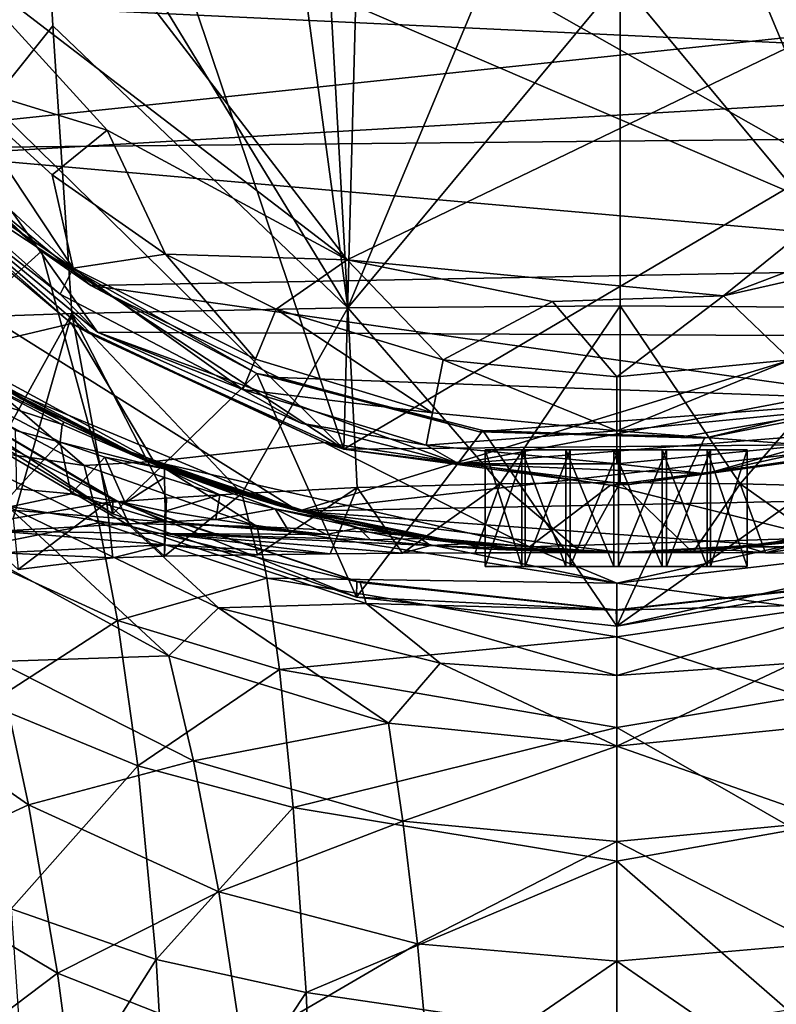
# Model space of a CAD drawing. Units: inches. Extents: x -1.19 to 1.19, y -3.05 to 3.05.
# Drawn here: x -0.71 to -0.1, y 0.42 to 1.22 of the extents above; entities that cross this region are included whole.
import ezdxf

# ---------------------------------------------------------------- set-up
doc = ezdxf.new("R2010")
doc.units = ezdxf.units.IN
doc.layers.get('0').update_dxf_attribs({"true_color": 0xc2ced6})

msp = doc.modelspace()

# ---------------------------------------------------------------- linework, layer by layer
for points in [[(-0.40924, 2.44962), (-0.87699, 2.13906), (-0.45104, 0.87211), (-0.40924, 2.44962)], [(-0.45104, 0.87211), (0.56353, 1.47021), (-0.40924, 2.44962), (-0.45104, 0.87211)], [(-1.00719, 1.41804), (-0.45104, 0.87211), (-0.87699, 2.13906), (-1.00719, 1.41804)], [(-0.50259, 1.96907), (-0.57323, 1.91875), (-0.44795, 0.98711), (-0.50259, 1.96907)], [(-0.44795, 0.98711), (-0.22638, 1.51795), (-0.50259, 1.96907), (-0.44795, 0.98711)], [(0.04982, 1.96908), (-0.22638, 1.51795), (-0.00482, 0.98711), (0.04982, 1.96908)], [(-0.44795, 0.98711), (-0.57323, 1.91875), (-0.69727, 1.39662), (-0.44795, 0.98711)], [(0.61232, 1.28132), (-0.95568, 1.11556), (-1.17501, 1.65428), (0.61232, 1.28132)], [(-1.03489, 1.65434), (0.18621, 0.96319), (-1.01419, 1.47792), (-1.03489, 1.65434)], [(-1.03489, 1.65434), (0.33944, 1.08569), (0.18621, 0.96319), (-1.03489, 1.65434)], [(-0.44852, 1.02593), (0.39901, 1.43462), (-0.89142, 1.60198), (-0.44852, 1.02593)], [(-0.77673, 1.27787), (-0.44852, 1.02593), (-0.89142, 1.60198), (-0.77673, 1.27787)], [(-0.44795, 0.98711), (-0.22638, 1.25364), (-0.22638, 1.51795), (-0.44795, 0.98711)], [(-0.00482, 0.98711), (-0.22638, 1.51795), (-0.22638, 1.25364), (-0.00482, 0.98711)], [(-0.6512, 0.96735), (-0.81079, 1.09887), (-1.01419, 1.47792), (-0.6512, 0.96735)], [(0.18621, 0.96319), (-0.6512, 0.96735), (-1.01419, 1.47792), (0.18621, 0.96319)], [(0.00721, 0.87638), (0.56353, 1.47021), (-0.45104, 0.87211), (0.00721, 0.87638)], [(-0.14264, 0.99676), (0.39901, 1.43462), (-0.44852, 1.02593), (-0.14264, 0.99676)], [(0.14732, 1.10686), (0.39901, 1.43462), (-0.14264, 0.99676), (0.14732, 1.10686)], [(-0.45104, 0.87211), (-1.00719, 1.41804), (-0.86629, 1.14556), (-0.45104, 0.87211)], [(-0.68751, 1.21636), (-0.69727, 1.39662), (-0.88056, 0.97504), (-0.68751, 1.21636)], [(-0.69727, 1.39662), (-0.68751, 1.21636), (-0.44795, 0.98711), (-0.69727, 1.39662)], [(-0.892, 1.24031), (0.47388, 1.31079), (0.38834, 1.17959), (-0.892, 1.24031)], [(0.51444, 1.12972), (-0.95568, 1.11556), (0.61232, 1.28132), (0.51444, 1.12972)], [(-0.77673, 1.27787), (-0.64332, 1.1314), (-0.44852, 1.02593), (-0.77673, 1.27787)], [(-0.77164, 1.17078), (-0.64332, 1.1314), (-0.77673, 1.27787), (-0.77164, 1.17078)], [(-0.22638, 1.25364), (-0.44795, 0.98711), (-0.22638, 0.98861), (-0.22638, 1.25364)], [(-0.22638, 1.25364), (-0.22638, 0.98861), (-0.00482, 0.98711), (-0.22638, 1.25364)], [(0.38834, 1.17959), (-0.78588, 1.1112), (-0.892, 1.24031), (0.38834, 1.17959)], [(-0.68751, 1.21636), (-0.88056, 0.97504), (-0.67214, 0.98249), (-0.68751, 1.21636)], [(-0.44795, 0.98711), (-0.68751, 1.21636), (-0.67214, 0.98249), (-0.44795, 0.98711)], [(-0.78588, 1.1112), (0.38834, 1.17959), (0.22891, 1.02168), (-0.78588, 1.1112)], [(-0.77164, 1.17078), (-0.80356, 1.14217), (-0.67104, 1.01934), (-0.77164, 1.17078)], [(-0.67104, 1.01934), (-0.68814, 1.09513), (-0.77164, 1.17078), (-0.67104, 1.01934)], [(-0.77164, 1.17078), (-0.68814, 1.09513), (-0.64332, 1.1314), (-0.77164, 1.17078)], [(-0.83672, 1.16346), (-0.69693, 1.03297), (-0.81523, 0.92689), (-0.83672, 1.16346)], [(-0.78588, 1.1112), (-0.69693, 1.03297), (-0.83672, 1.16346), (-0.78588, 1.1112)], [(-0.86629, 1.14556), (-0.80119, 1.08214), (-0.67231, 0.97438), (-0.86629, 1.14556)], [(-0.86629, 1.14556), (-0.65883, 0.96657), (-0.45104, 0.87211), (-0.86629, 1.14556)], [(-0.86629, 1.14556), (-0.67231, 0.97438), (-0.65883, 0.96657), (-0.86629, 1.14556)], [(-0.67104, 1.01934), (-0.80356, 1.14217), (-0.81707, 1.11826), (-0.67104, 1.01934)], [(0.51444, 1.12972), (-0.48785, 0.82173), (-0.95568, 1.11556), (0.51444, 1.12972)], [(-0.64332, 1.1314), (-0.68814, 1.09513), (-0.59615, 1.03064), (-0.64332, 1.1314)], [(-0.59615, 1.03064), (-0.44852, 1.02593), (-0.64332, 1.1314), (-0.59615, 1.03064)], [(-0.48785, 0.82173), (0.51444, 1.12972), (0.24901, 0.90657), (-0.48785, 0.82173)], [(-0.48785, 0.82173), (-0.73011, 0.92279), (-0.95568, 1.11556), (-0.48785, 0.82173)], [(-0.81707, 1.11826), (-0.68154, 0.99802), (-0.67104, 1.01934), (-0.81707, 1.11826)], [(-0.81079, 1.09887), (-0.68154, 0.99802), (-0.81707, 1.11826), (-0.81079, 1.09887)], [(-0.78588, 1.1112), (0.22891, 1.02168), (-0.65672, 1.00513), (-0.78588, 1.1112)], [(-0.78588, 1.1112), (-0.65672, 1.00513), (-0.69693, 1.03297), (-0.78588, 1.1112)], [(0.14732, 1.10686), (-0.14264, 0.99676), (-0.00482, 1.02787), (0.14732, 1.10686)], [(-0.81079, 1.09887), (-0.6512, 0.96735), (-0.68154, 0.99802), (-0.81079, 1.09887)], [(-0.59615, 1.03064), (-0.68814, 1.09513), (-0.67104, 1.01934), (-0.59615, 1.03064)], [(-0.67231, 0.97438), (-0.80119, 1.08214), (-0.7699, 0.95114), (-0.67231, 0.97438)], [(-0.63888, 0.81961), (-0.81523, 0.92689), (-0.69693, 1.03297), (-0.63888, 0.81961)], [(-0.65672, 1.00513), (-0.52179, 0.93357), (-0.69693, 1.03297), (-0.65672, 1.00513)], [(-0.69693, 1.03297), (-0.52179, 0.93357), (-0.63888, 0.81961), (-0.69693, 1.03297)], [(-0.59615, 1.03064), (-0.67104, 1.01934), (-0.52288, 0.94538), (-0.59615, 1.03064)], [(-0.50605, 0.98599), (-0.59615, 1.03064), (-0.52288, 0.94538), (-0.50605, 0.98599)], [(-0.59615, 1.03064), (-0.50605, 0.98599), (-0.44852, 1.02593), (-0.59615, 1.03064)], [(-0.50605, 0.98599), (-0.37034, 0.94483), (-0.44852, 1.02593), (-0.50605, 0.98599)], [(-0.28156, 0.99205), (-0.44852, 1.02593), (-0.37034, 0.94483), (-0.28156, 0.99205)], [(-0.44852, 1.02593), (-0.28156, 0.99205), (-0.14264, 0.99676), (-0.44852, 1.02593)], [(-0.00482, 1.02787), (-0.14264, 0.99676), (-0.08808, 0.94483), (-0.00482, 1.02787)], [(-0.67104, 1.01934), (-0.68154, 0.99802), (-0.53312, 0.92064), (-0.67104, 1.01934)], [(-0.53312, 0.92064), (-0.52288, 0.94538), (-0.67104, 1.01934), (-0.53312, 0.92064)], [(-0.65672, 1.00513), (0.22891, 1.02168), (-0.00029, 0.91221), (-0.65672, 1.00513)], [(-0.00029, 0.91221), (-0.50423, 0.93028), (-0.65672, 1.00513), (-0.00029, 0.91221)], [(-0.52179, 0.93357), (-0.65672, 1.00513), (-0.50423, 0.93028), (-0.52179, 0.93357)], [(-0.6512, 0.96735), (-0.53312, 0.92064), (-0.68154, 0.99802), (-0.6512, 0.96735)], [(-0.14264, 0.99676), (-0.28156, 0.99205), (-0.22921, 0.93093), (-0.14264, 0.99676)], [(-0.22921, 0.93093), (-0.08808, 0.94483), (-0.14264, 0.99676), (-0.22921, 0.93093)], [(-0.53399, 0.83618), (-0.44795, 0.98711), (-0.67214, 0.98249), (-0.53399, 0.83618)], [(-0.44795, 0.98711), (-0.53399, 0.83618), (-0.44021, 0.84084), (-0.44795, 0.98711)], [(-0.50605, 0.98599), (-0.52288, 0.94538), (-0.37892, 0.90171), (-0.50605, 0.98599)], [(-0.37892, 0.90171), (-0.37034, 0.94483), (-0.50605, 0.98599), (-0.37892, 0.90171)], [(-0.44795, 0.98711), (-0.32406, 0.84402), (-0.22638, 0.98861), (-0.44795, 0.98711)], [(-0.44021, 0.84084), (-0.32406, 0.84402), (-0.44795, 0.98711), (-0.44021, 0.84084)], [(-0.37034, 0.94483), (-0.22921, 0.93093), (-0.28156, 0.99205), (-0.37034, 0.94483)], [(-0.32406, 0.84402), (-0.22641, 0.845), (-0.22638, 0.98861), (-0.32406, 0.84402)], [(-0.22641, 0.845), (-0.12888, 0.84402), (-0.22638, 0.98861), (-0.22641, 0.845)], [(-0.22638, 0.98861), (-0.12888, 0.84402), (-0.00482, 0.98711), (-0.22638, 0.98861)], [(-0.00482, 0.98711), (-0.12888, 0.84402), (-0.01269, 0.84085), (-0.00482, 0.98711)], [(-0.88056, 0.97504), (-0.77507, 0.7969), (-0.67214, 0.98249), (-0.88056, 0.97504)], [(-0.71993, 0.81578), (-0.67214, 0.98249), (-0.77507, 0.7969), (-0.71993, 0.81578)], [(-0.71993, 0.81578), (-0.64361, 0.8287), (-0.67214, 0.98249), (-0.71993, 0.81578)], [(-0.59527, 0.83228), (-0.67214, 0.98249), (-0.64361, 0.8287), (-0.59527, 0.83228)], [(-0.67214, 0.98249), (-0.59527, 0.83228), (-0.53399, 0.83618), (-0.67214, 0.98249)], [(-0.60561, 0.86198), (-0.67231, 0.97438), (-0.7699, 0.95114), (-0.60561, 0.86198)], [(-0.67231, 0.97438), (-0.60561, 0.86198), (-0.46719, 0.87768), (-0.67231, 0.97438)], [(-0.65883, 0.96657), (-0.67231, 0.97438), (-0.46719, 0.87768), (-0.65883, 0.96657)], [(-0.65883, 0.96657), (-0.46719, 0.87768), (-0.45104, 0.87211), (-0.65883, 0.96657)], [(-0.53312, 0.92064), (-0.6512, 0.96735), (-0.48566, 0.89324), (-0.53312, 0.92064)], [(-0.35776, 0.86026), (-0.48566, 0.89324), (-0.6512, 0.96735), (-0.35776, 0.86026)], [(-0.6512, 0.96735), (0.18621, 0.96319), (-0.35776, 0.86026), (-0.6512, 0.96735)], [(0.01897, 0.8905), (-0.35776, 0.86026), (0.18621, 0.96319), (0.01897, 0.8905)], [(-0.7699, 0.95114), (-0.79567, 0.9295), (-0.66223, 0.85879), (-0.7699, 0.95114)], [(-0.66223, 0.85879), (-0.60561, 0.86198), (-0.7699, 0.95114), (-0.66223, 0.85879)], [(-0.37892, 0.90171), (-0.52288, 0.94538), (-0.53312, 0.92064), (-0.37892, 0.90171)], [(-0.37034, 0.94483), (-0.37892, 0.90171), (-0.22921, 0.88696), (-0.37034, 0.94483)], [(-0.22921, 0.88696), (-0.22921, 0.93093), (-0.37034, 0.94483), (-0.22921, 0.88696)], [(-0.22921, 0.88696), (-0.0795, 0.90171), (-0.08808, 0.94483), (-0.22921, 0.88696)], [(-0.08808, 0.94483), (-0.22921, 0.93093), (-0.22921, 0.88696), (-0.08808, 0.94483)], [(-0.75497, 0.93153), (-0.75326, 0.9368), (-0.67828, 0.89397), (-0.75497, 0.93153)], [(-0.75326, 0.9368), (-0.61263, 0.8638), (-0.71331, 0.91301), (-0.75326, 0.9368)], [(-0.67828, 0.89397), (-0.75326, 0.9368), (-0.71331, 0.91301), (-0.67828, 0.89397)], [(-0.73011, 0.92279), (-0.61263, 0.8638), (-0.75326, 0.9368), (-0.73011, 0.92279)], [(-0.63888, 0.81961), (-0.81505, 0.93635), (-0.81523, 0.92689), (-0.63888, 0.81961)], [(-0.81505, 0.93635), (-0.63888, 0.81961), (-0.63875, 0.83124), (-0.81505, 0.93635)], [(-0.81505, 0.93635), (-0.63875, 0.83124), (-0.80838, 0.93263), (-0.81505, 0.93635)], [(-0.79658, 0.91002), (-0.80838, 0.93263), (-0.6339, 0.82907), (-0.79658, 0.91002)], [(-0.63875, 0.83124), (-0.6339, 0.82907), (-0.80838, 0.93263), (-0.63875, 0.83124)], [(-0.66223, 0.85879), (-0.79567, 0.9295), (-0.77964, 0.87623), (-0.66223, 0.85879)], [(-0.7553, 0.91659), (-0.75497, 0.93153), (-0.68016, 0.89217), (-0.7553, 0.91659)], [(-0.75497, 0.93153), (-0.67828, 0.89397), (-0.68016, 0.89217), (-0.75497, 0.93153)], [(-0.44068, 0.75179), (-0.63888, 0.81961), (-0.52179, 0.93357), (-0.44068, 0.75179)], [(-0.52179, 0.93357), (-0.50423, 0.93028), (-0.34089, 0.8861), (-0.52179, 0.93357)], [(-0.34089, 0.8861), (-0.33817, 0.88721), (-0.52179, 0.93357), (-0.34089, 0.8861)], [(-0.44068, 0.75179), (-0.52179, 0.93357), (-0.33817, 0.88721), (-0.44068, 0.75179)], [(-0.34089, 0.8861), (-0.50423, 0.93028), (-0.00029, 0.91221), (-0.34089, 0.8861)], [(0.18046, 0.81961), (-0.22921, 0.72831), (0.06016, 0.93315), (0.18046, 0.81961)], [(-0.22921, 0.72831), (-0.15809, 0.88112), (0.06016, 0.93315), (-0.22921, 0.72831)], [(-0.00029, 0.91221), (0.06016, 0.93315), (-0.15809, 0.88112), (-0.00029, 0.91221)], [(-0.73011, 0.92279), (-0.48785, 0.82173), (-0.61263, 0.8638), (-0.73011, 0.92279)], [(-0.53312, 0.92064), (-0.38414, 0.87545), (-0.37892, 0.90171), (-0.53312, 0.92064)], [(-0.38414, 0.87545), (-0.53312, 0.92064), (-0.48566, 0.89324), (-0.38414, 0.87545)], [(-0.71787, 0.8874), (-0.7553, 0.91659), (-0.68165, 0.87774), (-0.71787, 0.8874)], [(-0.7553, 0.91659), (-0.68016, 0.89217), (-0.68165, 0.87774), (-0.7553, 0.91659)], [(-0.71331, 0.91301), (-0.61263, 0.8638), (-0.67828, 0.89397), (-0.71331, 0.91301)], [(-0.6339, 0.82907), (-0.62487, 0.80953), (-0.79658, 0.91002), (-0.6339, 0.82907)], [(-0.72452, 0.82575), (-0.79658, 0.91002), (-0.62487, 0.80953), (-0.72452, 0.82575)], [(0.24901, 0.90657), (0.07409, 0.83273), (-0.48785, 0.82173), (0.24901, 0.90657)], [(-0.17288, 0.88271), (-0.34089, 0.8861), (-0.00029, 0.91221), (-0.17288, 0.88271)], [(-0.17288, 0.88271), (-0.00029, 0.91221), (-0.15809, 0.88112), (-0.17288, 0.88271)], [(-0.22921, 0.88696), (-0.37892, 0.90171), (-0.38414, 0.87545), (-0.22921, 0.88696)], [(-0.07428, 0.87545), (-0.0795, 0.90171), (-0.22921, 0.88696), (-0.07428, 0.87545)], [(-0.68165, 0.87774), (-0.68016, 0.89217), (-0.59673, 0.85625), (-0.68165, 0.87774)], [(-0.59673, 0.85625), (-0.68016, 0.89217), (-0.67828, 0.89397), (-0.59673, 0.85625)], [(-0.67828, 0.89397), (-0.61263, 0.8638), (-0.63627, 0.87395), (-0.67828, 0.89397)], [(-0.67828, 0.89397), (-0.63627, 0.87395), (-0.59673, 0.85726), (-0.67828, 0.89397)], [(-0.67828, 0.89397), (-0.59673, 0.85726), (-0.59673, 0.85625), (-0.67828, 0.89397)], [(-0.48566, 0.89324), (-0.35776, 0.86026), (-0.38414, 0.87545), (-0.48566, 0.89324)], [(-0.15711, 0.85203), (-0.35776, 0.86026), (0.01897, 0.8905), (-0.15711, 0.85203)], [(-0.07428, 0.87545), (-0.15711, 0.85203), (0.01897, 0.8905), (-0.07428, 0.87545)], [(-0.68165, 0.87774), (-0.71688, 0.83983), (-0.71787, 0.8874), (-0.68165, 0.87774)], [(-0.44068, 0.75179), (-0.33817, 0.88721), (-0.22921, 0.72831), (-0.44068, 0.75179)], [(-0.38414, 0.87545), (-0.22921, 0.86019), (-0.22921, 0.88696), (-0.38414, 0.87545)], [(-0.15809, 0.88112), (-0.33817, 0.88721), (-0.34089, 0.8861), (-0.15809, 0.88112)], [(-0.34089, 0.8861), (-0.17288, 0.88271), (-0.15809, 0.88112), (-0.34089, 0.8861)], [(-0.15809, 0.88112), (-0.22921, 0.72831), (-0.33817, 0.88721), (-0.15809, 0.88112)], [(-0.22921, 0.88696), (-0.22921, 0.86019), (-0.07428, 0.87545), (-0.22921, 0.88696)], [(-0.77964, 0.87623), (-0.65019, 0.8122), (-0.66223, 0.85879), (-0.77964, 0.87623)], [(-0.65019, 0.8122), (-0.77964, 0.87623), (-0.7607, 0.79034), (-0.65019, 0.8122)], [(-0.71688, 0.83983), (-0.68165, 0.87774), (-0.67266, 0.83577), (-0.71688, 0.83983)], [(-0.64543, 0.86574), (-0.68165, 0.87774), (-0.59673, 0.85625), (-0.64543, 0.86574)], [(-0.64543, 0.86574), (-0.67266, 0.83577), (-0.68165, 0.87774), (-0.64543, 0.86574)], [(-0.63627, 0.87395), (-0.48785, 0.82173), (-0.59673, 0.85726), (-0.63627, 0.87395)], [(-0.61263, 0.8638), (-0.48785, 0.82173), (-0.63627, 0.87395), (-0.61263, 0.8638)], [(-0.30018, 0.79261), (-0.46719, 0.87768), (-0.60561, 0.86198), (-0.30018, 0.79261)], [(-0.23435, 0.84277), (-0.46719, 0.87768), (-0.30018, 0.79261), (-0.23435, 0.84277)], [(-0.45104, 0.87211), (-0.46719, 0.87768), (-0.23435, 0.84277), (-0.45104, 0.87211)], [(-0.21879, 0.84349), (0.00721, 0.87638), (-0.45104, 0.87211), (-0.21879, 0.84349)], [(-0.22921, 0.86019), (-0.38414, 0.87545), (-0.35776, 0.86026), (-0.22921, 0.86019)], [(-0.07428, 0.87545), (-0.22921, 0.86019), (-0.15711, 0.85203), (-0.07428, 0.87545)], [(-0.21879, 0.84349), (-0.00919, 0.87238), (0.00721, 0.87638), (-0.21879, 0.84349)], [(-0.67266, 0.83577), (-0.64543, 0.86574), (-0.62881, 0.82837), (-0.67266, 0.83577)], [(-0.59674, 0.84916), (-0.64543, 0.86574), (-0.59673, 0.85625), (-0.59674, 0.84916)], [(-0.64543, 0.86574), (-0.59674, 0.84916), (-0.62881, 0.82837), (-0.64543, 0.86574)], [(-0.45104, 0.87211), (-0.23435, 0.84277), (-0.21879, 0.84349), (-0.45104, 0.87211)], [(-0.30369, 0.87167), (-0.33618, 0.87167), (-0.33618, 0.77668), (-0.30369, 0.87167)], [(-0.33618, 0.77668), (-0.30369, 0.77668), (-0.30369, 0.87167), (-0.33618, 0.77668)], [(-0.33618, 0.87167), (-0.30632, 0.87167), (-0.30632, 0.77668), (-0.33618, 0.87167)], [(-0.30632, 0.77668), (-0.33618, 0.77668), (-0.33618, 0.87167), (-0.30632, 0.77668)], [(-0.1233, 0.87167), (-0.30632, 0.87167), (-0.33618, 0.87167), (-0.1233, 0.87167)], [(-0.30369, 0.87167), (-0.15316, 0.87167), (-0.33618, 0.87167), (-0.30369, 0.87167)], [(-0.1233, 0.87167), (-0.33618, 0.87167), (-0.15316, 0.87167), (-0.1233, 0.87167)], [(-0.30632, 0.87167), (-0.27065, 0.87167), (-0.27065, 0.77668), (-0.30632, 0.87167)], [(-0.27065, 0.77668), (-0.30632, 0.77668), (-0.30632, 0.87167), (-0.27065, 0.77668)], [(-0.27065, 0.87167), (-0.30632, 0.87167), (-0.15579, 0.87167), (-0.27065, 0.87167)], [(-0.30632, 0.87167), (-0.1233, 0.87167), (-0.15579, 0.87167), (-0.30632, 0.87167)], [(-0.2672, 0.87167), (-0.30369, 0.87167), (-0.30369, 0.77668), (-0.2672, 0.87167)], [(-0.30369, 0.77668), (-0.2672, 0.77668), (-0.2672, 0.87167), (-0.30369, 0.77668)], [(-0.2672, 0.87167), (-0.18884, 0.87167), (-0.30369, 0.87167), (-0.2672, 0.87167)], [(-0.18884, 0.87167), (-0.15316, 0.87167), (-0.30369, 0.87167), (-0.18884, 0.87167)], [(-0.27065, 0.87167), (-0.2316, 0.87167), (-0.2316, 0.77668), (-0.27065, 0.87167)], [(-0.2316, 0.77668), (-0.27065, 0.77668), (-0.27065, 0.87167), (-0.2316, 0.77668)], [(-0.27065, 0.87167), (-0.19229, 0.87167), (-0.2316, 0.87167), (-0.27065, 0.87167)], [(-0.15579, 0.87167), (-0.19229, 0.87167), (-0.27065, 0.87167), (-0.15579, 0.87167)], [(-0.22789, 0.87167), (-0.2672, 0.87167), (-0.2672, 0.77668), (-0.22789, 0.87167)], [(-0.2672, 0.77668), (-0.22789, 0.77668), (-0.22789, 0.87167), (-0.2672, 0.77668)], [(-0.22789, 0.87167), (-0.18884, 0.87167), (-0.2672, 0.87167), (-0.22789, 0.87167)], [(-0.00919, 0.87238), (-0.23435, 0.84277), (-0.06213, 0.8001), (-0.00919, 0.87238)], [(-0.21879, 0.84349), (-0.23435, 0.84277), (-0.00919, 0.87238), (-0.21879, 0.84349)], [(-0.2316, 0.87167), (-0.19229, 0.87167), (-0.19229, 0.77668), (-0.2316, 0.87167)], [(-0.19229, 0.77668), (-0.2316, 0.77668), (-0.2316, 0.87167), (-0.19229, 0.77668)], [(-0.18884, 0.87167), (-0.22789, 0.87167), (-0.22789, 0.77668), (-0.18884, 0.87167)], [(-0.22789, 0.77668), (-0.18884, 0.77668), (-0.18884, 0.87167), (-0.22789, 0.77668)], [(-0.19229, 0.87167), (-0.15579, 0.87167), (-0.15579, 0.77668), (-0.19229, 0.87167)], [(-0.15579, 0.77668), (-0.19229, 0.77668), (-0.19229, 0.87167), (-0.15579, 0.77668)], [(-0.15316, 0.87167), (-0.18884, 0.87167), (-0.18884, 0.77668), (-0.15316, 0.87167)], [(-0.18884, 0.77668), (-0.15316, 0.77668), (-0.15316, 0.87167), (-0.18884, 0.77668)], [(-0.15579, 0.87167), (-0.1233, 0.87167), (-0.1233, 0.77668), (-0.15579, 0.87167)], [(-0.1233, 0.77668), (-0.15579, 0.77668), (-0.15579, 0.87167), (-0.1233, 0.77668)], [(-0.1233, 0.87167), (-0.15316, 0.87167), (-0.15316, 0.77668), (-0.1233, 0.87167)], [(-0.15316, 0.77668), (-0.1233, 0.77668), (-0.1233, 0.87167), (-0.15316, 0.77668)], [(-0.60561, 0.86198), (-0.66223, 0.85879), (-0.52156, 0.80937), (-0.60561, 0.86198)], [(-0.52156, 0.80937), (-0.66223, 0.85879), (-0.65019, 0.8122), (-0.52156, 0.80937)], [(-0.52156, 0.80937), (-0.43039, 0.80455), (-0.60561, 0.86198), (-0.52156, 0.80937)], [(-0.60561, 0.86198), (-0.43039, 0.80455), (-0.30018, 0.79261), (-0.60561, 0.86198)], [(-0.59673, 0.85726), (-0.48785, 0.82173), (-0.55105, 0.84054), (-0.59673, 0.85726)], [(-0.59673, 0.85726), (-0.55105, 0.84054), (-0.59673, 0.85625), (-0.59673, 0.85726)], [(-0.22921, 0.86019), (-0.35776, 0.86026), (-0.15711, 0.85203), (-0.22921, 0.86019)], [(-0.62881, 0.82837), (-0.59674, 0.84916), (-0.59643, 0.82168), (-0.62881, 0.82837)], [(-0.59673, 0.85625), (-0.55183, 0.83513), (-0.59674, 0.84916), (-0.59673, 0.85625)], [(-0.55183, 0.83513), (-0.59643, 0.82168), (-0.59674, 0.84916), (-0.55183, 0.83513)], [(-0.59673, 0.85625), (-0.50485, 0.82622), (-0.45831, 0.81428), (-0.59673, 0.85625)], [(-0.50485, 0.82622), (-0.59673, 0.85625), (-0.55105, 0.84054), (-0.50485, 0.82622)], [(-0.59673, 0.85625), (-0.45831, 0.81428), (-0.50688, 0.8237), (-0.59673, 0.85625)], [(-0.59673, 0.85625), (-0.50688, 0.8237), (-0.55183, 0.83513), (-0.59673, 0.85625)], [(-0.55105, 0.84054), (-0.48785, 0.82173), (-0.50485, 0.82622), (-0.55105, 0.84054)], [(-0.44021, 0.84084), (-0.53399, 0.83618), (-0.52116, 0.78635), (-0.44021, 0.84084)], [(-0.52116, 0.78635), (-0.46228, 0.78704), (-0.44021, 0.84084), (-0.52116, 0.78635)], [(-0.46228, 0.78704), (-0.40335, 0.78754), (-0.44021, 0.84084), (-0.46228, 0.78704)], [(-0.32406, 0.84402), (-0.44021, 0.84084), (-0.40335, 0.78754), (-0.32406, 0.84402)], [(-0.34438, 0.78788), (-0.32406, 0.84402), (-0.40335, 0.78754), (-0.34438, 0.78788)], [(-0.34438, 0.78788), (-0.25789, 0.78813), (-0.32406, 0.84402), (-0.34438, 0.78788)], [(-0.22641, 0.845), (-0.32406, 0.84402), (-0.25789, 0.78813), (-0.22641, 0.845)], [(-0.06213, 0.8001), (-0.23435, 0.84277), (-0.30018, 0.79261), (-0.06213, 0.8001)], [(-0.25789, 0.78813), (-0.16739, 0.78807), (-0.22641, 0.845), (-0.25789, 0.78813)], [(-0.16739, 0.78807), (-0.12888, 0.84402), (-0.22641, 0.845), (-0.16739, 0.78807)], [(-0.1084, 0.78788), (-0.12888, 0.84402), (-0.16739, 0.78807), (-0.1084, 0.78788)], [(-0.12888, 0.84402), (-0.04944, 0.78754), (-0.01269, 0.84085), (-0.12888, 0.84402)], [(-0.1084, 0.78788), (-0.04944, 0.78754), (-0.12888, 0.84402), (-0.1084, 0.78788)], [(-0.67266, 0.83577), (-0.73179, 0.82325), (-0.71688, 0.83983), (-0.67266, 0.83577)], [(-0.59676, 0.81299), (-0.73179, 0.82325), (-0.67266, 0.83577), (-0.59676, 0.81299)], [(-0.62881, 0.82837), (-0.59676, 0.81299), (-0.67266, 0.83577), (-0.62881, 0.82837)], [(-0.59682, 0.78516), (-0.52116, 0.78635), (-0.53399, 0.83618), (-0.59682, 0.78516)], [(-0.53399, 0.83618), (-0.59527, 0.83228), (-0.59682, 0.78516), (-0.53399, 0.83618)], [(-0.59643, 0.82168), (-0.55183, 0.83513), (-0.55506, 0.81506), (-0.59643, 0.82168)], [(-0.50688, 0.8237), (-0.55506, 0.81506), (-0.55183, 0.83513), (-0.50688, 0.8237)], [(0.07409, 0.83273), (-0.11202, 0.79437), (-0.48785, 0.82173), (0.07409, 0.83273)], [(-0.11202, 0.79437), (0.07409, 0.83273), (-0.04116, 0.80466), (-0.11202, 0.79437)], [(-0.72452, 0.82575), (-0.59321, 0.70416), (-0.75693, 0.79331), (-0.72452, 0.82575)], [(-0.62487, 0.80953), (-0.55296, 0.74321), (-0.72452, 0.82575), (-0.62487, 0.80953)], [(-0.72452, 0.82575), (-0.55296, 0.74321), (-0.59321, 0.70416), (-0.72452, 0.82575)], [(-0.64361, 0.8287), (-0.71993, 0.81578), (-0.71578, 0.7743), (-0.64361, 0.8287)], [(-0.71578, 0.7743), (-0.63876, 0.78377), (-0.64361, 0.8287), (-0.71578, 0.7743)], [(-0.59682, 0.78516), (-0.59527, 0.83228), (-0.64361, 0.8287), (-0.59682, 0.78516)], [(-0.64361, 0.8287), (-0.63876, 0.78377), (-0.59682, 0.78516), (-0.64361, 0.8287)], [(-0.63875, 0.83124), (-0.63888, 0.81961), (-0.44068, 0.75179), (-0.63875, 0.83124)], [(-0.63875, 0.83124), (-0.44068, 0.75179), (-0.44061, 0.76489), (-0.63875, 0.83124)], [(-0.6339, 0.82907), (-0.63875, 0.83124), (-0.44061, 0.76489), (-0.6339, 0.82907)], [(-0.62487, 0.80953), (-0.6339, 0.82907), (-0.43796, 0.76377), (-0.62487, 0.80953)], [(-0.44061, 0.76489), (-0.43796, 0.76377), (-0.6339, 0.82907), (-0.44061, 0.76489)], [(-0.59676, 0.81299), (-0.62881, 0.82837), (-0.59643, 0.82168), (-0.59676, 0.81299)], [(-0.50485, 0.82622), (-0.35828, 0.79652), (-0.45831, 0.81428), (-0.50485, 0.82622)], [(-0.48785, 0.82173), (-0.35828, 0.79652), (-0.50485, 0.82622), (-0.48785, 0.82173)], [(-0.59676, 0.81299), (-0.73135, 0.80556), (-0.73179, 0.82325), (-0.59676, 0.81299)], [(-0.59643, 0.82168), (-0.55506, 0.81506), (-0.59676, 0.81299), (-0.59643, 0.82168)], [(-0.55506, 0.81506), (-0.50688, 0.8237), (-0.49643, 0.80621), (-0.55506, 0.81506)], [(-0.43927, 0.80821), (-0.50688, 0.8237), (-0.45831, 0.81428), (-0.43927, 0.80821)], [(-0.43927, 0.80821), (-0.46513, 0.80272), (-0.50688, 0.8237), (-0.43927, 0.80821)], [(-0.49643, 0.80621), (-0.50688, 0.8237), (-0.46513, 0.80272), (-0.49643, 0.80621)], [(-0.22638, 0.78813), (-0.48785, 0.82173), (-0.11202, 0.79437), (-0.22638, 0.78813)], [(-0.35828, 0.79652), (-0.48785, 0.82173), (-0.22638, 0.78813), (-0.35828, 0.79652)], [(-0.01782, 0.76489), (-0.22921, 0.72831), (0.18046, 0.81961), (-0.01782, 0.76489)], [(-0.7607, 0.79034), (-0.63501, 0.7328), (-0.65019, 0.8122), (-0.7607, 0.79034)], [(-0.59674, 0.80368), (-0.73135, 0.80556), (-0.59676, 0.81299), (-0.59674, 0.80368)], [(-0.65019, 0.8122), (-0.51369, 0.76715), (-0.52156, 0.80937), (-0.65019, 0.8122)], [(-0.51369, 0.76715), (-0.65019, 0.8122), (-0.63501, 0.7328), (-0.51369, 0.76715)], [(-0.43796, 0.76377), (-0.4329, 0.74656), (-0.62487, 0.80953), (-0.43796, 0.76377)], [(-0.55296, 0.74321), (-0.62487, 0.80953), (-0.4329, 0.74656), (-0.55296, 0.74321)], [(-0.59676, 0.81299), (-0.55506, 0.81506), (-0.49643, 0.80621), (-0.59676, 0.81299)], [(-0.49643, 0.80621), (-0.46513, 0.80272), (-0.59676, 0.81299), (-0.49643, 0.80621)], [(-0.46513, 0.80272), (-0.59674, 0.80368), (-0.59676, 0.81299), (-0.46513, 0.80272)], [(-0.22921, 0.76324), (-0.52156, 0.80937), (-0.51369, 0.76715), (-0.22921, 0.76324)], [(-0.52156, 0.80937), (-0.22921, 0.76324), (-0.43039, 0.80455), (-0.52156, 0.80937)], [(-0.45831, 0.81428), (-0.35828, 0.79652), (-0.41161, 0.80466), (-0.45831, 0.81428)], [(-0.45831, 0.81428), (-0.41161, 0.80466), (-0.43927, 0.80821), (-0.45831, 0.81428)], [(-0.59673, 0.79438), (-0.73135, 0.80556), (-0.59674, 0.80368), (-0.59673, 0.79438)], [(-0.7309, 0.78789), (-0.73135, 0.80556), (-0.59673, 0.79438), (-0.7309, 0.78789)], [(-0.59674, 0.80368), (-0.4294, 0.79832), (-0.38058, 0.79394), (-0.59674, 0.80368)], [(-0.46513, 0.80272), (-0.4294, 0.79832), (-0.59674, 0.80368), (-0.46513, 0.80272)], [(-0.59674, 0.80368), (-0.38058, 0.79394), (-0.40335, 0.78754), (-0.59674, 0.80368)], [(-0.59674, 0.80368), (-0.46228, 0.78704), (-0.59673, 0.79438), (-0.59674, 0.80368)], [(-0.46228, 0.78704), (-0.59674, 0.80368), (-0.40335, 0.78754), (-0.46228, 0.78704)], [(-0.4294, 0.79832), (-0.46513, 0.80272), (-0.43927, 0.80821), (-0.4294, 0.79832)], [(-0.41161, 0.80466), (-0.38866, 0.79961), (-0.43927, 0.80821), (-0.41161, 0.80466)], [(-0.43927, 0.80821), (-0.38866, 0.79961), (-0.4294, 0.79832), (-0.43927, 0.80821)], [(-0.22921, 0.76324), (-0.30018, 0.79261), (-0.43039, 0.80455), (-0.22921, 0.76324)], [(-0.41161, 0.80466), (-0.35828, 0.79652), (-0.31838, 0.79216), (-0.41161, 0.80466)], [(-0.35261, 0.79517), (-0.38866, 0.79961), (-0.41161, 0.80466), (-0.35261, 0.79517)], [(-0.41161, 0.80466), (-0.31838, 0.79216), (-0.35261, 0.79517), (-0.41161, 0.80466)], [(-0.08967, 0.79638), (-0.13439, 0.79216), (-0.04116, 0.80466), (-0.08967, 0.79638)], [(-0.11202, 0.79437), (-0.04116, 0.80466), (-0.13439, 0.79216), (-0.11202, 0.79437)], [(-0.73249, 0.69946), (-0.75693, 0.79331), (-0.59321, 0.70416), (-0.73249, 0.69946)], [(-0.7309, 0.78789), (-0.59673, 0.79438), (-0.63876, 0.78377), (-0.7309, 0.78789)], [(-0.59682, 0.78516), (-0.63876, 0.78377), (-0.59673, 0.79438), (-0.59682, 0.78516)], [(-0.59673, 0.79438), (-0.52116, 0.78635), (-0.59682, 0.78516), (-0.59673, 0.79438)], [(-0.59673, 0.79438), (-0.46228, 0.78704), (-0.52116, 0.78635), (-0.59673, 0.79438)], [(-0.4294, 0.79832), (-0.38866, 0.79961), (-0.38058, 0.79394), (-0.4294, 0.79832)], [(-0.40335, 0.78754), (-0.38058, 0.79394), (-0.22639, 0.78813), (-0.40335, 0.78754)], [(-0.38058, 0.79394), (-0.38866, 0.79961), (-0.35261, 0.79517), (-0.38058, 0.79394)], [(-0.35261, 0.79517), (-0.33321, 0.79093), (-0.38058, 0.79394), (-0.35261, 0.79517)], [(-0.22639, 0.78813), (-0.38058, 0.79394), (-0.33321, 0.79093), (-0.22639, 0.78813)], [(-0.35828, 0.79652), (-0.22638, 0.78813), (-0.31838, 0.79216), (-0.35828, 0.79652)], [(-0.31838, 0.79216), (-0.30217, 0.79054), (-0.35261, 0.79517), (-0.31838, 0.79216)], [(-0.33321, 0.79093), (-0.35261, 0.79517), (-0.30217, 0.79054), (-0.33321, 0.79093)], [(-0.22921, 0.76324), (-0.06213, 0.8001), (-0.30018, 0.79261), (-0.22921, 0.76324)], [(-0.06213, 0.8001), (-0.22921, 0.76324), (-0.06933, 0.78197), (-0.06213, 0.8001)], [(-0.22638, 0.78813), (-0.11202, 0.79437), (-0.13439, 0.79216), (-0.22638, 0.78813)], [(-0.13439, 0.79216), (-0.12476, 0.79264), (-0.16608, 0.78898), (-0.13439, 0.79216)], [(-0.16608, 0.78898), (-0.12476, 0.79264), (-0.13594, 0.79015), (-0.16608, 0.78898)], [(-0.1084, 0.78788), (-0.13594, 0.79015), (-0.12476, 0.79264), (-0.1084, 0.78788)], [(-0.08967, 0.79638), (-0.12476, 0.79264), (-0.13439, 0.79216), (-0.08967, 0.79638)], [(-0.12476, 0.79264), (-0.08967, 0.79638), (-0.09082, 0.79267), (-0.12476, 0.79264)], [(-0.1084, 0.78788), (-0.12476, 0.79264), (-0.09082, 0.79267), (-0.1084, 0.78788)], [(-0.04582, 0.79619), (-0.04944, 0.78754), (-0.1084, 0.78788), (-0.04582, 0.79619)], [(-0.1084, 0.78788), (-0.09082, 0.79267), (-0.04582, 0.79619), (-0.1084, 0.78788)], [(-0.63501, 0.7328), (-0.7607, 0.79034), (-0.74016, 0.66486), (-0.63501, 0.7328)], [(-0.63876, 0.78377), (-0.71578, 0.7743), (-0.7309, 0.78789), (-0.63876, 0.78377)], [(-0.34438, 0.78788), (-0.40335, 0.78754), (-0.22639, 0.78813), (-0.34438, 0.78788)], [(-0.22639, 0.78813), (-0.25789, 0.78813), (-0.34438, 0.78788), (-0.22639, 0.78813)], [(-0.33321, 0.79093), (-0.27766, 0.78867), (-0.22639, 0.78813), (-0.33321, 0.79093)], [(-0.30217, 0.79054), (-0.27766, 0.78867), (-0.33321, 0.79093), (-0.30217, 0.79054)], [(-0.31838, 0.79216), (-0.22638, 0.78813), (-0.22637, 0.78813), (-0.31838, 0.79216)], [(-0.30217, 0.79054), (-0.31838, 0.79216), (-0.22637, 0.78813), (-0.30217, 0.79054)], [(-0.22637, 0.78813), (-0.27766, 0.78867), (-0.30217, 0.79054), (-0.22637, 0.78813)], [(-0.27766, 0.78867), (-0.22637, 0.78813), (-0.22639, 0.78813), (-0.27766, 0.78867)], [(-0.22639, 0.78813), (-0.16739, 0.78807), (-0.25789, 0.78813), (-0.22639, 0.78813)], [(-0.22639, 0.78813), (-0.16608, 0.78898), (-0.13594, 0.79015), (-0.22639, 0.78813)], [(-0.1084, 0.78788), (-0.22639, 0.78813), (-0.13594, 0.79015), (-0.1084, 0.78788)], [(-0.22637, 0.78813), (-0.16608, 0.78898), (-0.22639, 0.78813), (-0.22637, 0.78813)], [(-0.16739, 0.78807), (-0.22639, 0.78813), (-0.1084, 0.78788), (-0.16739, 0.78807)], [(-0.13439, 0.79216), (-0.22637, 0.78813), (-0.22638, 0.78813), (-0.13439, 0.79216)], [(-0.22637, 0.78813), (-0.13439, 0.79216), (-0.16608, 0.78898), (-0.22637, 0.78813)], [(-0.1233, 0.77668), (-0.33618, 0.77668), (-0.30632, 0.77668), (-0.1233, 0.77668)], [(-0.30369, 0.77668), (-0.33618, 0.77668), (-0.15316, 0.77668), (-0.30369, 0.77668)], [(-0.1233, 0.77668), (-0.15316, 0.77668), (-0.33618, 0.77668), (-0.1233, 0.77668)], [(-0.27065, 0.77668), (-0.15579, 0.77668), (-0.30632, 0.77668), (-0.27065, 0.77668)], [(-0.30632, 0.77668), (-0.15579, 0.77668), (-0.1233, 0.77668), (-0.30632, 0.77668)], [(-0.2672, 0.77668), (-0.30369, 0.77668), (-0.18884, 0.77668), (-0.2672, 0.77668)], [(-0.18884, 0.77668), (-0.30369, 0.77668), (-0.15316, 0.77668), (-0.18884, 0.77668)], [(-0.27065, 0.77668), (-0.2316, 0.77668), (-0.19229, 0.77668), (-0.27065, 0.77668)], [(-0.15579, 0.77668), (-0.27065, 0.77668), (-0.19229, 0.77668), (-0.15579, 0.77668)], [(-0.22789, 0.77668), (-0.2672, 0.77668), (-0.18884, 0.77668), (-0.22789, 0.77668)], [(-0.07312, 0.7422), (-0.06933, 0.78197), (-0.22921, 0.76324), (-0.07312, 0.7422)], [(-0.63501, 0.7328), (-0.50346, 0.69294), (-0.51369, 0.76715), (-0.63501, 0.7328)], [(-0.51369, 0.76715), (-0.22921, 0.7197), (-0.22921, 0.76324), (-0.51369, 0.76715)], [(-0.22921, 0.7197), (-0.51369, 0.76715), (-0.50346, 0.69294), (-0.22921, 0.7197)], [(-0.22987, 0.74164), (-0.44061, 0.76489), (-0.44068, 0.75179), (-0.22987, 0.74164)], [(-0.43796, 0.76377), (-0.44061, 0.76489), (-0.22987, 0.74164), (-0.43796, 0.76377)], [(-0.43796, 0.76377), (-0.22921, 0.74121), (-0.4329, 0.74656), (-0.43796, 0.76377)], [(-0.22987, 0.74164), (-0.22921, 0.74121), (-0.43796, 0.76377), (-0.22987, 0.74164)], [(-0.22987, 0.74164), (-0.22921, 0.72831), (-0.01782, 0.76489), (-0.22987, 0.74164)], [(-0.22987, 0.74164), (-0.01782, 0.76489), (-0.0205, 0.76376), (-0.22987, 0.74164)], [(-0.0205, 0.76376), (-0.22921, 0.74121), (-0.22987, 0.74164), (-0.0205, 0.76376)], [(-0.0205, 0.76376), (-0.02556, 0.74656), (-0.22921, 0.74121), (-0.0205, 0.76376)], [(-0.22921, 0.76324), (-0.22921, 0.7197), (-0.07312, 0.7422), (-0.22921, 0.76324)], [(-0.3727, 0.69816), (-0.55296, 0.74321), (-0.4329, 0.74656), (-0.3727, 0.69816)], [(-0.44068, 0.75179), (-0.22921, 0.72831), (-0.22987, 0.74164), (-0.44068, 0.75179)], [(-0.3727, 0.69816), (-0.4329, 0.74656), (-0.22921, 0.68821), (-0.3727, 0.69816)], [(-0.22921, 0.68821), (-0.4329, 0.74656), (-0.22921, 0.74121), (-0.22921, 0.68821)], [(-0.22921, 0.68821), (-0.02556, 0.74656), (-0.08594, 0.69816), (-0.22921, 0.68821)], [(-0.22921, 0.68821), (-0.22921, 0.74121), (-0.02556, 0.74656), (-0.22921, 0.68821)], [(-0.41474, 0.6493), (-0.59321, 0.70416), (-0.55296, 0.74321), (-0.41474, 0.6493)], [(-0.55296, 0.74321), (-0.3727, 0.69816), (-0.41474, 0.6493), (-0.55296, 0.74321)], [(-0.22921, 0.7197), (-0.07848, 0.67112), (-0.07312, 0.7422), (-0.22921, 0.7197)], [(-0.74016, 0.66486), (-0.6186, 0.61479), (-0.63501, 0.7328), (-0.74016, 0.66486)], [(-0.50346, 0.69294), (-0.63501, 0.7328), (-0.6186, 0.61479), (-0.50346, 0.69294)], [(-0.22921, 0.6458), (-0.22921, 0.7197), (-0.50346, 0.69294), (-0.22921, 0.6458)], [(-0.22921, 0.6458), (-0.07848, 0.67112), (-0.22921, 0.7197), (-0.22921, 0.6458)], [(-0.73249, 0.69946), (-0.70733, 0.58306), (-0.84827, 0.68069), (-0.73249, 0.69946)], [(-0.59321, 0.70416), (-0.57322, 0.61871), (-0.73249, 0.69946), (-0.59321, 0.70416)], [(-0.70733, 0.58306), (-0.73249, 0.69946), (-0.57322, 0.61871), (-0.70733, 0.58306)], [(-0.57322, 0.61871), (-0.59321, 0.70416), (-0.41474, 0.6493), (-0.57322, 0.61871)], [(-0.22921, 0.63077), (-0.41474, 0.6493), (-0.3727, 0.69816), (-0.22921, 0.63077)], [(-0.3727, 0.69816), (-0.22921, 0.68821), (-0.22921, 0.63077), (-0.3727, 0.69816)], [(-0.08594, 0.69816), (-0.04369, 0.64931), (-0.22921, 0.63077), (-0.08594, 0.69816)], [(-0.22921, 0.63077), (-0.22921, 0.68821), (-0.08594, 0.69816), (-0.22921, 0.63077)], [(-0.6186, 0.61479), (-0.49219, 0.58095), (-0.50346, 0.69294), (-0.6186, 0.61479)], [(-0.49219, 0.58095), (-0.22921, 0.6458), (-0.50346, 0.69294), (-0.49219, 0.58095)], [(-0.82337, 0.52934), (-0.84827, 0.68069), (-0.70733, 0.58306), (-0.82337, 0.52934)], [(-0.72138, 0.49837), (-0.6186, 0.61479), (-0.74016, 0.66486), (-0.72138, 0.49837)], [(-0.08464, 0.56288), (-0.07848, 0.67112), (-0.22921, 0.6458), (-0.08464, 0.56288)], [(-0.41474, 0.6493), (-0.40313, 0.5696), (-0.57322, 0.61871), (-0.41474, 0.6493)], [(-0.40313, 0.5696), (-0.41474, 0.6493), (-0.22921, 0.63077), (-0.40313, 0.5696)], [(-0.22921, 0.63077), (-0.04369, 0.64931), (-0.05529, 0.5696), (-0.22921, 0.63077)], [(-0.49219, 0.58095), (-0.22921, 0.53714), (-0.22921, 0.6458), (-0.49219, 0.58095)], [(-0.22921, 0.6458), (-0.22921, 0.53714), (-0.08464, 0.56288), (-0.22921, 0.6458)], [(-0.22921, 0.63077), (-0.22921, 0.5532), (-0.40313, 0.5696), (-0.22921, 0.63077)], [(-0.05529, 0.5696), (-0.22921, 0.5532), (-0.22921, 0.63077), (-0.05529, 0.5696)], [(-0.57322, 0.61871), (-0.55277, 0.51238), (-0.70733, 0.58306), (-0.57322, 0.61871)], [(-0.55277, 0.51238), (-0.57322, 0.61871), (-0.40313, 0.5696), (-0.55277, 0.51238)], [(-0.72138, 0.49837), (-0.60361, 0.45721), (-0.6186, 0.61479), (-0.72138, 0.49837)], [(-0.49219, 0.58095), (-0.6186, 0.61479), (-0.60361, 0.45721), (-0.49219, 0.58095)], [(-0.70733, 0.58306), (-0.68374, 0.44627), (-0.82337, 0.52934), (-0.70733, 0.58306)], [(-0.68374, 0.44627), (-0.70733, 0.58306), (-0.55277, 0.51238), (-0.68374, 0.44627)], [(-0.60361, 0.45721), (-0.48177, 0.43031), (-0.49219, 0.58095), (-0.60361, 0.45721)], [(-0.22921, 0.53714), (-0.49219, 0.58095), (-0.48177, 0.43031), (-0.22921, 0.53714)], [(-0.40313, 0.5696), (-0.39129, 0.46996), (-0.55277, 0.51238), (-0.40313, 0.5696)], [(-0.39129, 0.46996), (-0.40313, 0.5696), (-0.22921, 0.5532), (-0.39129, 0.46996)], [(-0.22921, 0.5532), (-0.05529, 0.5696), (-0.06713, 0.46996), (-0.22921, 0.5532)], [(-0.0905, 0.41645), (-0.08464, 0.56288), (-0.22921, 0.53714), (-0.0905, 0.41645)], [(-0.22921, 0.5532), (-0.22921, 0.45596), (-0.39129, 0.46996), (-0.22921, 0.5532)], [(-0.06713, 0.46996), (-0.22921, 0.45596), (-0.22921, 0.5532), (-0.06713, 0.46996)], [(-0.48177, 0.43031), (-0.22921, 0.39321), (-0.22921, 0.53714), (-0.48177, 0.43031)], [(-0.22921, 0.53714), (-0.22921, 0.39321), (-0.0905, 0.41645), (-0.22921, 0.53714)], [(-0.80061, 0.35802), (-0.82337, 0.52934), (-0.68374, 0.44627), (-0.80061, 0.35802)], [(-0.55277, 0.51238), (-0.53385, 0.38693), (-0.68374, 0.44627), (-0.55277, 0.51238)], [(-0.53385, 0.38693), (-0.55277, 0.51238), (-0.39129, 0.46996), (-0.53385, 0.38693)], [(-0.70728, 0.29293), (-0.60361, 0.45721), (-0.72138, 0.49837), (-0.70728, 0.29293)], [(-0.39129, 0.46996), (-0.38037, 0.35187), (-0.53385, 0.38693), (-0.39129, 0.46996)], [(-0.38037, 0.35187), (-0.39129, 0.46996), (-0.22921, 0.45596), (-0.38037, 0.35187)], [(-0.22921, 0.45596), (-0.06713, 0.46996), (-0.07805, 0.35186), (-0.22921, 0.45596)], [(-0.70728, 0.29293), (-0.59239, 0.26288), (-0.60361, 0.45721), (-0.70728, 0.29293)], [(-0.48177, 0.43031), (-0.60361, 0.45721), (-0.59239, 0.26288), (-0.48177, 0.43031)], [(-0.22921, 0.45596), (-0.22921, 0.34041), (-0.38037, 0.35187), (-0.22921, 0.45596)], [(-0.07805, 0.35186), (-0.22921, 0.34041), (-0.22921, 0.45596), (-0.07805, 0.35186)], [(-0.68374, 0.44627), (-0.6632, 0.29144), (-0.80061, 0.35802), (-0.68374, 0.44627)], [(-0.6632, 0.29144), (-0.68374, 0.44627), (-0.53385, 0.38693), (-0.6632, 0.29144)], [(-0.59239, 0.26288), (-0.47392, 0.24403), (-0.48177, 0.43031), (-0.59239, 0.26288)], [(-0.22921, 0.39321), (-0.48177, 0.43031), (-0.47392, 0.24403), (-0.22921, 0.39321)]]:
    msp.add_lwpolyline(points)

doc.saveas('drawing.dxf')
